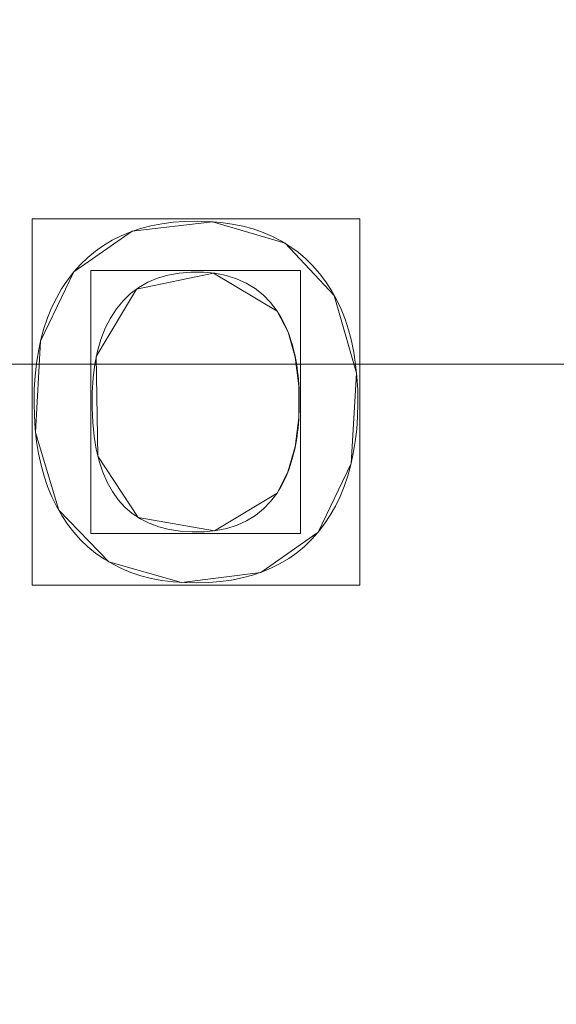
# Model space of a CAD drawing. Units: millimetres. Extents: x -305 to 305, y -305 to 305.
# Drawn here: x 66 to 76, y -114 to -95 of the extents above; entities that cross this region are included whole.
import ezdxf

# ---------------------------------------------------------------- set-up
doc = ezdxf.new("R2010")
doc.units = ezdxf.units.MM
doc.layers.add('1', color=7, linetype='CONTINUOUS', true_color=0xffffff)

msp = doc.modelspace()

# ---------------------------------------------------------------- linework, layer by layer
at = {"layer": '1', "color": 252, "linetype": 'Continuous', "lineweight": 13}
for p, q in [((66.921, -99.898, 15.5), (66.921, -99.898, 15.2)), ((70.837, -100.652, 15.2), (70.837, -100.652, 15.5)), ((70.837, -104.153, 15.5), (70.837, -104.153, 15.2)), ((71.628, -104.904, 15.2), (71.628, -104.904, 15.5))]:
    msp.add_line(p, q, dxfattribs=at)
for points in [[(71.628, -104.904, 15.5), (71.749, -104.746, 15.5), (71.86, -104.58, 15.5), (71.96, -104.404, 15.5), (72.05, -104.22, 15.5), (72.129, -104.027, 15.5), (72.198, -103.824, 15.5), (72.257, -103.613, 15.5), (72.305, -103.393, 15.5), (72.343, -103.164, 15.5), (72.37, -102.926, 15.5), (72.387, -102.679, 15.5), (72.393, -102.423, 15.5), (72.389, -102.165, 15.5), (72.375, -101.916, 15.5), (72.35, -101.677, 15.5), (72.314, -101.446, 15.5), (72.268, -101.225, 15.5), (72.212, -101.012, 15.5), (72.145, -100.809, 15.5), (72.068, -100.614, 15.5), (71.98, -100.429, 15.5), (71.882, -100.253, 15.5), (71.773, -100.085, 15.5), (71.653, -99.927, 15.5), (71.524, -99.779, 15.5), (71.386, -99.642, 15.5), (71.24, -99.518, 15.5), (71.084, -99.405, 15.5), (70.92, -99.304, 15.5), (70.748, -99.214, 15.5), (70.566, -99.137, 15.5), (70.376, -99.071, 15.5), (70.177, -99.017, 15.5), (69.97, -98.975, 15.5), (69.753, -98.944, 15.5), (69.528, -98.926, 15.5), (69.295, -98.919, 15.5), (69.06, -98.925, 15.5), (68.834, -98.941, 15.5), (68.617, -98.97, 15.5), (68.408, -99.01, 15.5), (68.208, -99.062, 15.5), (68.017, -99.126, 15.5), (67.834, -99.201, 15.5), (67.66, -99.288, 15.5), (67.495, -99.387, 15.5), (67.339, -99.497, 15.5), (67.191, -99.619, 15.5), (67.052, -99.753, 15.5), (66.921, -99.898, 15.5)], [(66.921, -99.898, 15.2), (67.052, -99.753, 15.2), (67.191, -99.619, 15.2), (67.339, -99.497, 15.2), (67.495, -99.387, 15.2), (67.66, -99.288, 15.2), (67.834, -99.201, 15.2), (68.017, -99.126, 15.2), (68.208, -99.062, 15.2), (68.408, -99.01, 15.2), (68.617, -98.97, 15.2), (68.834, -98.941, 15.2), (69.06, -98.925, 15.2), (69.295, -98.919, 15.2), (69.528, -98.926, 15.2), (69.753, -98.944, 15.2), (69.97, -98.975, 15.2), (70.177, -99.017, 15.2), (70.376, -99.071, 15.2), (70.566, -99.137, 15.2), (70.748, -99.214, 15.2), (70.92, -99.304, 15.2), (71.084, -99.405, 15.2), (71.24, -99.518, 15.2), (71.386, -99.642, 15.2), (71.524, -99.779, 15.2), (71.653, -99.927, 15.2), (71.773, -100.085, 15.2), (71.882, -100.253, 15.2), (71.98, -100.429, 15.2), (72.068, -100.614, 15.2), (72.145, -100.809, 15.2), (72.212, -101.012, 15.2), (72.268, -101.225, 15.2), (72.314, -101.446, 15.2), (72.35, -101.677, 15.2), (72.375, -101.916, 15.2), (72.389, -102.165, 15.2), (72.393, -102.423, 15.2), (72.387, -102.679, 15.2), (72.37, -102.926, 15.2), (72.343, -103.164, 15.2), (72.305, -103.393, 15.2), (72.257, -103.613, 15.2), (72.198, -103.824, 15.2), (72.129, -104.027, 15.2), (72.05, -104.22, 15.2), (71.96, -104.404, 15.2), (71.86, -104.58, 15.2), (71.749, -104.746, 15.2), (71.628, -104.904, 15.2)], [(66.921, -99.898, 15.5), (66.798, -100.056, 15.5), (66.686, -100.224, 15.5), (66.585, -100.401, 15.5), (66.495, -100.587, 15.5), (66.415, -100.782, 15.5), (66.345, -100.987, 15.5), (66.287, -101.201, 15.5), (66.239, -101.424, 15.5), (66.202, -101.657, 15.5), (66.176, -101.899, 15.5), (66.16, -102.15, 15.5), (66.156, -102.411, 15.5), (66.162, -102.67, 15.5), (66.178, -102.92, 15.5), (66.205, -103.161, 15.5), (66.242, -103.392, 15.5), (66.29, -103.614, 15.5), (66.349, -103.827, 15.5), (66.418, -104.03, 15.5), (66.498, -104.224, 15.5), (66.588, -104.409, 15.5), (66.689, -104.584, 15.5), (66.8, -104.751, 15.5), (66.922, -104.908, 15.5), (67.053, -105.054, 15.5), (67.193, -105.188, 15.5), (67.342, -105.31, 15.5), (67.499, -105.421, 15.5), (67.665, -105.519, 15.5), (67.839, -105.606, 15.5), (68.022, -105.68, 15.5), (68.213, -105.744, 15.5), (68.413, -105.795, 15.5), (68.62, -105.834, 15.5), (68.836, -105.862, 15.5), (69.061, -105.878, 15.5), (69.293, -105.883, 15.5), (69.523, -105.876, 15.5), (69.745, -105.858, 15.5), (69.959, -105.828, 15.5), (70.164, -105.787, 15.5), (70.36, -105.734, 15.5), (70.548, -105.671, 15.5), (70.728, -105.595, 15.5), (70.899, -105.509, 15.5), (71.062, -105.41, 15.5), (71.216, -105.301, 15.5), (71.362, -105.18, 15.5), (71.499, -105.048, 15.5), (71.628, -104.904, 15.5)], [(71.628, -104.904, 15.2), (71.499, -105.048, 15.2), (71.362, -105.18, 15.2), (71.216, -105.301, 15.2), (71.062, -105.41, 15.2), (70.899, -105.509, 15.2), (70.728, -105.595, 15.2), (70.548, -105.671, 15.2), (70.36, -105.734, 15.2), (70.164, -105.787, 15.2), (69.959, -105.828, 15.2), (69.745, -105.858, 15.2), (69.523, -105.876, 15.2), (69.293, -105.883, 15.2), (69.061, -105.878, 15.2), (68.836, -105.862, 15.2), (68.62, -105.834, 15.2), (68.413, -105.795, 15.2), (68.213, -105.744, 15.2), (68.022, -105.68, 15.2), (67.839, -105.606, 15.2), (67.665, -105.519, 15.2), (67.499, -105.421, 15.2), (67.342, -105.31, 15.2), (67.193, -105.188, 15.2), (67.053, -105.054, 15.2), (66.922, -104.908, 15.2), (66.8, -104.751, 15.2), (66.689, -104.584, 15.2), (66.588, -104.409, 15.2), (66.498, -104.224, 15.2), (66.418, -104.03, 15.2), (66.349, -103.827, 15.2), (66.29, -103.614, 15.2), (66.242, -103.392, 15.2), (66.205, -103.161, 15.2), (66.178, -102.92, 15.2), (66.162, -102.67, 15.2), (66.156, -102.411, 15.2), (66.16, -102.15, 15.2), (66.176, -101.899, 15.2), (66.202, -101.657, 15.2), (66.239, -101.424, 15.2), (66.287, -101.201, 15.2), (66.345, -100.987, 15.2), (66.415, -100.782, 15.2), (66.495, -100.587, 15.2), (66.585, -100.401, 15.2), (66.686, -100.224, 15.2), (66.798, -100.056, 15.2), (66.921, -99.898, 15.2)], [(70.837, -104.153, 15.5), (70.712, -104.316, 15.5), (70.572, -104.459, 15.5), (70.418, -104.583, 15.5), (70.25, -104.686, 15.5), (70.068, -104.77, 15.5), (69.872, -104.833, 15.5), (69.662, -104.876, 15.5), (69.438, -104.9, 15.5), (69.202, -104.903, 15.5), (68.974, -104.888, 15.5), (68.76, -104.855, 15.5), (68.56, -104.804, 15.5), (68.375, -104.736, 15.5), (68.204, -104.649, 15.5), (68.048, -104.544, 15.5), (67.906, -104.422, 15.5), (67.778, -104.281, 15.5), (67.665, -104.123, 15.5), (67.566, -103.947, 15.5), (67.482, -103.752, 15.5), (67.411, -103.54, 15.5), (67.355, -103.31, 15.5), (67.314, -103.062, 15.5), (67.287, -102.796, 15.5), (67.274, -102.512, 15.5), (67.276, -102.217, 15.5), (67.294, -101.936, 15.5), (67.328, -101.672, 15.5), (67.378, -101.425, 15.5), (67.445, -101.195, 15.5), (67.528, -100.983, 15.5), (67.627, -100.788, 15.5), (67.742, -100.61, 15.5), (67.871, -100.451, 15.5), (68.015, -100.313, 15.5), (68.173, -100.194, 15.5), (68.345, -100.095, 15.5), (68.532, -100.016, 15.5), (68.733, -99.958, 15.5), (68.948, -99.919, 15.5), (69.178, -99.9, 15.5), (69.417, -99.902, 15.5), (69.645, -99.924, 15.5), (69.858, -99.966, 15.5), (70.057, -100.029, 15.5), (70.242, -100.112, 15.5), (70.413, -100.216, 15.5), (70.569, -100.341, 15.5), (70.71, -100.486, 15.5), (70.837, -100.652, 15.5)], [(70.837, -100.652, 15.2), (70.71, -100.486, 15.2), (70.569, -100.341, 15.2), (70.413, -100.216, 15.2), (70.242, -100.112, 15.2), (70.057, -100.029, 15.2), (69.858, -99.966, 15.2), (69.645, -99.924, 15.2), (69.417, -99.902, 15.2), (69.178, -99.9, 15.2), (68.948, -99.919, 15.2), (68.733, -99.958, 15.2), (68.532, -100.016, 15.2), (68.345, -100.095, 15.2), (68.173, -100.194, 15.2), (68.015, -100.313, 15.2), (67.871, -100.451, 15.2), (67.742, -100.61, 15.2), (67.627, -100.788, 15.2), (67.528, -100.983, 15.2), (67.445, -101.195, 15.2), (67.378, -101.425, 15.2), (67.328, -101.672, 15.2), (67.294, -101.936, 15.2), (67.276, -102.217, 15.2), (67.274, -102.512, 15.2), (67.287, -102.796, 15.2), (67.314, -103.062, 15.2), (67.355, -103.31, 15.2), (67.411, -103.54, 15.2), (67.482, -103.752, 15.2), (67.566, -103.947, 15.2), (67.665, -104.123, 15.2), (67.778, -104.281, 15.2), (67.906, -104.422, 15.2), (68.048, -104.544, 15.2), (68.204, -104.649, 15.2), (68.375, -104.736, 15.2), (68.56, -104.804, 15.2), (68.76, -104.855, 15.2), (68.974, -104.888, 15.2), (69.202, -104.903, 15.2), (69.438, -104.9, 15.2), (69.662, -104.876, 15.2), (69.872, -104.833, 15.2), (70.068, -104.77, 15.2), (70.25, -104.686, 15.2), (70.418, -104.583, 15.2), (70.572, -104.459, 15.2), (70.712, -104.316, 15.2), (70.837, -104.153, 15.2)], [(70.837, -100.652, 15.5), (70.871, -100.704, 15.5), (70.903, -100.757, 15.5), (70.934, -100.812, 15.5), (70.963, -100.869, 15.5), (70.991, -100.927, 15.5), (71.018, -100.986, 15.5), (71.043, -101.047, 15.5), (71.067, -101.109, 15.5), (71.09, -101.173, 15.5), (71.111, -101.238, 15.5), (71.131, -101.305, 15.5), (71.149, -101.374, 15.5), (71.167, -101.443, 15.5), (71.182, -101.515, 15.5), (71.197, -101.588, 15.5), (71.21, -101.662, 15.5), (71.221, -101.738, 15.5), (71.232, -101.815, 15.5), (71.24, -101.894, 15.5), (71.248, -101.974, 15.5), (71.254, -102.056, 15.5), (71.259, -102.139, 15.5), (71.262, -102.224, 15.5), (71.264, -102.31, 15.5), (71.265, -102.398, 15.5), (71.264, -102.485, 15.5), (71.262, -102.572, 15.5), (71.258, -102.656, 15.5), (71.254, -102.74, 15.5), (71.247, -102.821, 15.5), (71.24, -102.902, 15.5), (71.231, -102.981, 15.5), (71.221, -103.058, 15.5), (71.209, -103.134, 15.5), (71.196, -103.209, 15.5), (71.182, -103.282, 15.5), (71.166, -103.353, 15.5), (71.149, -103.423, 15.5), (71.13, -103.492, 15.5), (71.111, -103.56, 15.5), (71.089, -103.625, 15.5), (71.067, -103.69, 15.5), (71.043, -103.753, 15.5), (71.018, -103.814, 15.5), (70.991, -103.874, 15.5), (70.963, -103.933, 15.5), (70.934, -103.99, 15.5), (70.903, -104.046, 15.5), (70.871, -104.1, 15.5), (70.837, -104.153, 15.5)], [(70.837, -104.153, 15.2), (70.871, -104.1, 15.2), (70.903, -104.046, 15.2), (70.934, -103.99, 15.2), (70.963, -103.933, 15.2), (70.991, -103.874, 15.2), (71.018, -103.814, 15.2), (71.043, -103.753, 15.2), (71.067, -103.69, 15.2), (71.089, -103.625, 15.2), (71.111, -103.56, 15.2), (71.13, -103.492, 15.2), (71.149, -103.423, 15.2), (71.166, -103.353, 15.2), (71.182, -103.282, 15.2), (71.196, -103.209, 15.2), (71.209, -103.134, 15.2), (71.221, -103.058, 15.2), (71.231, -102.981, 15.2), (71.24, -102.902, 15.2), (71.247, -102.821, 15.2), (71.254, -102.74, 15.2), (71.258, -102.656, 15.2), (71.262, -102.572, 15.2), (71.264, -102.485, 15.2), (71.265, -102.398, 15.2), (71.264, -102.31, 15.2), (71.262, -102.224, 15.2), (71.259, -102.139, 15.2), (71.254, -102.056, 15.2), (71.248, -101.974, 15.2), (71.24, -101.894, 15.2), (71.232, -101.815, 15.2), (71.221, -101.738, 15.2), (71.21, -101.662, 15.2), (71.197, -101.588, 15.2), (71.182, -101.515, 15.2), (71.167, -101.443, 15.2), (71.149, -101.374, 15.2), (71.131, -101.305, 15.2), (71.111, -101.238, 15.2), (71.09, -101.173, 15.2), (71.067, -101.109, 15.2), (71.043, -101.047, 15.2), (71.018, -100.986, 15.2), (70.991, -100.927, 15.2), (70.963, -100.869, 15.2), (70.934, -100.812, 15.2), (70.903, -100.757, 15.2), (70.871, -100.704, 15.2), (70.837, -100.652, 15.2)]]:
    msp.add_polyline3d(points, dxfattribs=at)
at = {"layer": '1', "color": 252, "linetype": 'Continuous', "lineweight": 13, "extrusion": (0, 0, -1)}
for centre, radius, start, end in [((0, 0, -0.5), 254.071, 92.64769, 87.35231), ((0, 0, -392.227), 163.012, 180, 270)]:
    msp.add_arc(centre, radius, start, end, dxfattribs=at)
at = {"layer": '1', "color": 252, "linetype": 'Continuous', "lineweight": 13}
msp.add_arc((0, 0, 0.635), 255.537, 270, 360, dxfattribs=at)

# ---------------------------------------------------------------- meshes
mesh = msp.add_polymesh((2, 2), dxfattribs=at)
for k, corner in enumerate([(-257.12, 256.847, 0.5), (-257.12, -257.118, 0.5), (257.12, 256.847, 0.5), (257.12, -257.118, 0.5)]):
    mesh.set_mesh_vertex(divmod(k, 2), corner)
mesh = msp.add_polymesh((8, 8), dxfattribs=at)
for k, corner in enumerate([(1.935, 255.53, 0.635), (1.934, 255.322, 0.6), (1.932, 255.114, 0.569), (1.931, 254.905, 0.544), (1.929, 254.695, 0.525), (1.927, 254.485, 0.511), (1.926, 254.274, 0.503), (1.924, 254.064, 0.5), (200.646, 158.242, 0.635), (200.483, 158.113, 0.6), (200.319, 157.984, 0.569), (200.155, 157.855, 0.544), (199.99, 157.725, 0.525), (199.825, 157.595, 0.511), (199.66, 157.464, 0.503), (199.495, 157.334, 0.5), (248.944, -57.671, 0.635), (248.742, -57.624, 0.6), (248.539, -57.577, 0.569), (248.335, -57.53, 0.544), (248.131, -57.482, 0.525), (247.926, -57.435, 0.511), (247.721, -57.387, 0.503), (247.516, -57.34, 0.5), (110.624, -230.351, 0.635), (110.534, -230.164, 0.6), (110.444, -229.976, 0.569), (110.354, -229.787, 0.544), (110.263, -229.598, 0.525), (110.172, -229.409, 0.511), (110.081, -229.219, 0.503), (109.99, -229.029, 0.5), (-110.624, -230.351, 0.635), (-110.534, -230.164, 0.6), (-110.444, -229.976, 0.569), (-110.354, -229.787, 0.544), (-110.263, -229.598, 0.525), (-110.172, -229.409, 0.511), (-110.081, -229.219, 0.503), (-109.99, -229.029, 0.5), (-248.944, -57.671, 0.635), (-248.742, -57.624, 0.6), (-248.539, -57.577, 0.569), (-248.335, -57.53, 0.544), (-248.131, -57.482, 0.525), (-247.926, -57.435, 0.511), (-247.721, -57.387, 0.503), (-247.516, -57.34, 0.5), (-200.646, 158.242, 0.635), (-200.483, 158.113, 0.6), (-200.319, 157.984, 0.569), (-200.155, 157.855, 0.544), (-199.99, 157.725, 0.525), (-199.825, 157.595, 0.511), (-199.66, 157.464, 0.503), (-199.495, 157.334, 0.5), (-1.935, 255.53, 0.635), (-1.934, 255.322, 0.6), (-1.932, 255.114, 0.569), (-1.931, 254.905, 0.544), (-1.929, 254.695, 0.525), (-1.927, 254.485, 0.511), (-1.926, 254.274, 0.503), (-1.924, 254.064, 0.5)]):
    mesh.set_mesh_vertex(divmod(k, 8), corner)
mesh = msp.add_polymesh((2, 2), dxfattribs=at)
for k, corner in enumerate([(-217.315, 217.315, 15.5), (-217.315, -217.315, 15.5), (217.315, 217.315, 15.5), (217.315, -217.315, 15.5)]):
    mesh.set_mesh_vertex(divmod(k, 2), corner)
mesh = msp.add_polymesh((2, 2), dxfattribs=at)
for k, corner in enumerate([(-101.67, 101.67, 146.085), (-101.67, -101.67, 146.085), (101.67, 101.67, 146.085), (101.67, -101.67, 146.085)]):
    mesh.set_mesh_vertex(divmod(k, 2), corner)
mesh = msp.add_polymesh((8, 8), dxfattribs=at)
for k, corner in enumerate([(163.012, 0, 392.227), (158.925, -36.274, 392.227), (146.869, -70.728, 392.227), (127.448, -101.636, 392.227), (101.636, -127.448, 392.227), (70.728, -146.869, 392.227), (36.274, -158.925, 392.227), (0, -163.012, 392.227), (238.65, 0, 476.124), (232.666, -53.105, 476.124), (215.016, -103.546, 476.124), (186.584, -148.796, 476.124), (148.796, -186.584, 476.124), (103.546, -215.016, 476.124), (53.105, -232.666, 476.124), (0, -238.65, 476.124), (273.951, 0, 428.024), (267.082, -60.96, 428.024), (246.821, -118.863, 428.024), (214.183, -170.806, 428.024), (170.806, -214.183, 428.024), (118.863, -246.821, 428.024), (60.96, -267.082, 428.024), (0, -273.951, 428.024), (292.192, 0, 318.095), (284.866, -65.019, 318.095), (263.256, -126.777, 318.095), (228.445, -182.179, 318.095), (182.179, -228.445, 318.095), (126.777, -263.256, 318.095), (65.019, -284.866, 318.095), (0, -292.192, 318.095), (301.824, 0, 201.83), (294.256, -67.162, 201.83), (271.934, -130.956, 201.83), (235.975, -188.184, 201.83), (188.184, -235.975, 201.83), (130.956, -271.934, 201.83), (67.162, -294.256, 201.83), (0, -301.824, 201.83), (305.207, 0, 104.541), (297.555, -67.915, 104.541), (274.982, -132.424, 104.541), (238.621, -190.294, 104.541), (190.294, -238.621, 104.541), (132.424, -274.982, 104.541), (67.915, -297.555, 104.541), (0, -305.207, 104.541), (295.423, 0, 34.734), (288.016, -65.738, 34.734), (266.167, -128.179, 34.734), (230.971, -184.193, 34.734), (184.193, -230.971, 34.734), (128.179, -266.167, 34.734), (65.738, -288.016, 34.734), (0, -295.423, 34.734), (255.537, 0, 0.635), (249.13, -56.862, 0.635), (230.231, -110.873, 0.635), (199.787, -159.325, 0.635), (159.325, -199.787, 0.635), (110.873, -230.231, 0.635), (56.862, -249.13, 0.635), (0, -255.537, 0.635)]):
    mesh.set_mesh_vertex(divmod(k, 8), corner)
mesh = msp.add_polymesh((8, 8), dxfattribs=at)
for k, corner in enumerate([(0, -100.465, 146.085), (0, -102.617, 146.319), (0, -104.668, 147.011), (0, -106.523, 148.129), (0, -108.093, 149.619), (0, -109.306, 151.412), (0, -110.104, 153.425), (0, -110.451, 155.562), (22.395, -97.937, 146.085), (22.875, -100.035, 146.319), (23.332, -102.034, 147.011), (23.746, -103.842, 148.129), (24.096, -105.373, 149.619), (24.366, -106.555, 151.412), (24.544, -107.334, 153.425), (24.621, -107.672, 155.562), (43.594, -90.513, 146.085), (44.528, -92.453, 146.319), (45.418, -94.301, 147.011), (46.223, -95.971, 148.129), (46.904, -97.386, 149.619), (47.431, -98.479, 151.412), (47.777, -99.198, 153.425), (47.927, -99.511, 155.562), (62.623, -78.559, 146.085), (63.964, -80.242, 146.319), (65.243, -81.846, 147.011), (66.399, -83.296, 148.129), (67.378, -84.524, 149.619), (68.134, -85.472, 151.412), (68.631, -86.097, 153.425), (68.848, -86.368, 155.562), (78.559, -62.623, 146.085), (80.242, -63.964, 146.319), (81.846, -65.243, 147.011), (83.296, -66.399, 148.129), (84.524, -67.378, 149.619), (85.473, -68.134, 151.412), (86.097, -68.631, 153.425), (86.368, -68.847, 155.562), (90.508, -43.606, 146.085), (92.447, -44.54, 146.319), (94.295, -45.431, 147.011), (95.965, -46.235, 148.129), (97.38, -46.917, 149.619), (98.473, -47.443, 151.412), (99.192, -47.79, 153.425), (99.504, -47.94, 155.562), (97.937, -22.395, 146.085), (100.035, -22.875, 146.319), (102.035, -23.332, 147.011), (103.842, -23.745, 148.129), (105.373, -24.095, 149.619), (106.555, -24.366, 151.412), (107.334, -24.544, 153.425), (107.672, -24.621, 155.562), (100.465, 0, 146.085), (102.617, 0, 146.319), (104.668, 0, 147.011), (106.523, 0, 148.129), (108.093, 0, 149.619), (109.306, 0, 151.412), (110.104, 0, 153.425), (110.451, 0, 155.562)]):
    mesh.set_mesh_vertex(divmod(k, 8), corner)
mesh = msp.add_polymesh((2, 2), dxfattribs=at)
for k, corner in enumerate([(72.431, -105.925, 15.2), (72.431, -98.878, 15.2), (66.118, -105.925, 15.2), (66.118, -98.878, 15.2)]):
    mesh.set_mesh_vertex(divmod(k, 2), corner)
mesh = msp.add_polymesh((8, 8), dxfattribs=at)
for k, corner in enumerate([(71.628, -104.904, 15.5), (71.628, -104.904, 15.457), (71.628, -104.904, 15.414), (71.628, -104.904, 15.371), (71.628, -104.904, 15.329), (71.628, -104.904, 15.286), (71.628, -104.904, 15.243), (71.628, -104.904, 15.2), (72.264, -103.582, 15.5), (72.264, -103.582, 15.457), (72.264, -103.582, 15.414), (72.264, -103.582, 15.371), (72.264, -103.582, 15.329), (72.264, -103.582, 15.286), (72.264, -103.582, 15.243), (72.264, -103.582, 15.2), (72.368, -101.847, 15.5), (72.368, -101.847, 15.457), (72.368, -101.847, 15.414), (72.368, -101.847, 15.371), (72.368, -101.847, 15.329), (72.368, -101.847, 15.286), (72.368, -101.847, 15.243), (72.368, -101.847, 15.2), (71.939, -100.352, 15.5), (71.939, -100.352, 15.457), (71.939, -100.352, 15.414), (71.939, -100.352, 15.371), (71.939, -100.352, 15.329), (71.939, -100.352, 15.286), (71.939, -100.352, 15.243), (71.939, -100.352, 15.2), (70.992, -99.345, 15.5), (70.992, -99.345, 15.457), (70.992, -99.345, 15.414), (70.992, -99.345, 15.371), (70.992, -99.345, 15.329), (70.992, -99.345, 15.286), (70.992, -99.345, 15.243), (70.992, -99.345, 15.2), (69.594, -98.93, 15.5), (69.594, -98.93, 15.457), (69.594, -98.93, 15.414), (69.594, -98.93, 15.371), (69.594, -98.93, 15.329), (69.594, -98.93, 15.286), (69.594, -98.93, 15.243), (69.594, -98.93, 15.2), (68.044, -99.116, 15.5), (68.044, -99.116, 15.457), (68.044, -99.116, 15.414), (68.044, -99.116, 15.371), (68.044, -99.116, 15.329), (68.044, -99.116, 15.286), (68.044, -99.116, 15.243), (68.044, -99.116, 15.2), (66.921, -99.898, 15.5), (66.921, -99.898, 15.457), (66.921, -99.898, 15.414), (66.921, -99.898, 15.371), (66.921, -99.898, 15.329), (66.921, -99.898, 15.286), (66.921, -99.898, 15.243), (66.921, -99.898, 15.2)]):
    mesh.set_mesh_vertex(divmod(k, 8), corner)
mesh = msp.add_polymesh((2, 2), dxfattribs=at)
for k, corner in enumerate([(67.249, -99.868, 15.5), (67.249, -104.934, 15.5), (71.289, -99.868, 15.5), (71.289, -104.934, 15.5)]):
    mesh.set_mesh_vertex(divmod(k, 2), corner)
mesh = msp.add_polymesh((8, 8), dxfattribs=at)
for k, corner in enumerate([(66.921, -99.898, 15.5), (66.921, -99.898, 15.457), (66.921, -99.898, 15.414), (66.921, -99.898, 15.371), (66.921, -99.898, 15.329), (66.921, -99.898, 15.286), (66.921, -99.898, 15.243), (66.921, -99.898, 15.2), (66.28, -101.232, 15.5), (66.28, -101.232, 15.457), (66.28, -101.232, 15.414), (66.28, -101.232, 15.371), (66.28, -101.232, 15.329), (66.28, -101.232, 15.286), (66.28, -101.232, 15.243), (66.28, -101.232, 15.2), (66.185, -102.99, 15.5), (66.185, -102.99, 15.457), (66.185, -102.99, 15.414), (66.185, -102.99, 15.371), (66.185, -102.99, 15.329), (66.185, -102.99, 15.286), (66.185, -102.99, 15.243), (66.185, -102.99, 15.2), (66.63, -104.485, 15.5), (66.63, -104.485, 15.457), (66.63, -104.485, 15.414), (66.63, -104.485, 15.371), (66.63, -104.485, 15.329), (66.63, -104.485, 15.286), (66.63, -104.485, 15.243), (66.63, -104.485, 15.2), (67.593, -105.478, 15.5), (67.593, -105.478, 15.457), (67.593, -105.478, 15.414), (67.593, -105.478, 15.371), (67.593, -105.478, 15.329), (67.593, -105.478, 15.286), (67.593, -105.478, 15.243), (67.593, -105.478, 15.2), (68.996, -105.875, 15.5), (68.996, -105.875, 15.457), (68.996, -105.875, 15.414), (68.996, -105.875, 15.371), (68.996, -105.875, 15.329), (68.996, -105.875, 15.286), (68.996, -105.875, 15.243), (68.996, -105.875, 15.2), (70.522, -105.68, 15.5), (70.522, -105.68, 15.457), (70.522, -105.68, 15.414), (70.522, -105.68, 15.371), (70.522, -105.68, 15.329), (70.522, -105.68, 15.286), (70.522, -105.68, 15.243), (70.522, -105.68, 15.2), (71.628, -104.904, 15.5), (71.628, -104.904, 15.457), (71.628, -104.904, 15.414), (71.628, -104.904, 15.371), (71.628, -104.904, 15.329), (71.628, -104.904, 15.286), (71.628, -104.904, 15.243), (71.628, -104.904, 15.2)]):
    mesh.set_mesh_vertex(divmod(k, 8), corner)
mesh = msp.add_polymesh((8, 8), dxfattribs=at)
for k, corner in enumerate([(70.837, -104.153, 15.5), (70.837, -104.153, 15.457), (70.837, -104.153, 15.414), (70.837, -104.153, 15.371), (70.837, -104.153, 15.329), (70.837, -104.153, 15.286), (70.837, -104.153, 15.243), (70.837, -104.153, 15.2), (69.631, -104.881, 15.5), (69.631, -104.881, 15.457), (69.631, -104.881, 15.414), (69.631, -104.881, 15.371), (69.631, -104.881, 15.329), (69.631, -104.881, 15.286), (69.631, -104.881, 15.243), (69.631, -104.881, 15.2), (68.158, -104.621, 15.5), (68.158, -104.621, 15.457), (68.158, -104.621, 15.414), (68.158, -104.621, 15.371), (68.158, -104.621, 15.329), (68.158, -104.621, 15.286), (68.158, -104.621, 15.243), (68.158, -104.621, 15.2), (67.386, -103.444, 15.5), (67.386, -103.444, 15.457), (67.386, -103.444, 15.414), (67.386, -103.444, 15.371), (67.386, -103.444, 15.329), (67.386, -103.444, 15.286), (67.386, -103.444, 15.243), (67.386, -103.444, 15.2), (67.355, -101.528, 15.5), (67.355, -101.528, 15.457), (67.355, -101.528, 15.414), (67.355, -101.528, 15.371), (67.355, -101.528, 15.329), (67.355, -101.528, 15.286), (67.355, -101.528, 15.243), (67.355, -101.528, 15.2), (68.127, -100.226, 15.5), (68.127, -100.226, 15.457), (68.127, -100.226, 15.414), (68.127, -100.226, 15.371), (68.127, -100.226, 15.329), (68.127, -100.226, 15.286), (68.127, -100.226, 15.243), (68.127, -100.226, 15.2), (69.613, -99.919, 15.5), (69.613, -99.919, 15.457), (69.613, -99.919, 15.414), (69.613, -99.919, 15.371), (69.613, -99.919, 15.329), (69.613, -99.919, 15.286), (69.613, -99.919, 15.243), (69.613, -99.919, 15.2), (70.837, -100.652, 15.5), (70.837, -100.652, 15.457), (70.837, -100.652, 15.414), (70.837, -100.652, 15.371), (70.837, -100.652, 15.329), (70.837, -100.652, 15.286), (70.837, -100.652, 15.243), (70.837, -100.652, 15.2)]):
    mesh.set_mesh_vertex(divmod(k, 8), corner)
mesh = msp.add_polymesh((8, 8), dxfattribs=at)
for k, corner in enumerate([(70.837, -100.652, 15.5), (70.837, -100.652, 15.457), (70.837, -100.652, 15.414), (70.837, -100.652, 15.371), (70.837, -100.652, 15.329), (70.837, -100.652, 15.286), (70.837, -100.652, 15.243), (70.837, -100.652, 15.2), (71.047, -101.056, 15.5), (71.047, -101.056, 15.457), (71.047, -101.056, 15.414), (71.047, -101.056, 15.371), (71.047, -101.056, 15.329), (71.047, -101.056, 15.286), (71.047, -101.056, 15.243), (71.047, -101.056, 15.2), (71.187, -101.535, 15.5), (71.187, -101.535, 15.457), (71.187, -101.535, 15.414), (71.187, -101.535, 15.371), (71.187, -101.535, 15.329), (71.187, -101.535, 15.286), (71.187, -101.535, 15.243), (71.187, -101.535, 15.2), (71.256, -102.091, 15.5), (71.256, -102.091, 15.457), (71.256, -102.091, 15.414), (71.256, -102.091, 15.371), (71.256, -102.091, 15.329), (71.256, -102.091, 15.286), (71.256, -102.091, 15.243), (71.256, -102.091, 15.2), (71.256, -102.704, 15.5), (71.256, -102.704, 15.457), (71.256, -102.704, 15.414), (71.256, -102.704, 15.371), (71.256, -102.704, 15.329), (71.256, -102.704, 15.286), (71.256, -102.704, 15.243), (71.256, -102.704, 15.2), (71.186, -103.261, 15.5), (71.186, -103.261, 15.457), (71.186, -103.261, 15.414), (71.186, -103.261, 15.371), (71.186, -103.261, 15.329), (71.186, -103.261, 15.286), (71.186, -103.261, 15.243), (71.186, -103.261, 15.2), (71.046, -103.744, 15.5), (71.046, -103.744, 15.457), (71.046, -103.744, 15.414), (71.046, -103.744, 15.371), (71.046, -103.744, 15.329), (71.046, -103.744, 15.286), (71.046, -103.744, 15.243), (71.046, -103.744, 15.2), (70.837, -104.153, 15.5), (70.837, -104.153, 15.457), (70.837, -104.153, 15.414), (70.837, -104.153, 15.371), (70.837, -104.153, 15.329), (70.837, -104.153, 15.286), (70.837, -104.153, 15.243), (70.837, -104.153, 15.2)]):
    mesh.set_mesh_vertex(divmod(k, 8), corner)

doc.saveas('drawing.dxf')
